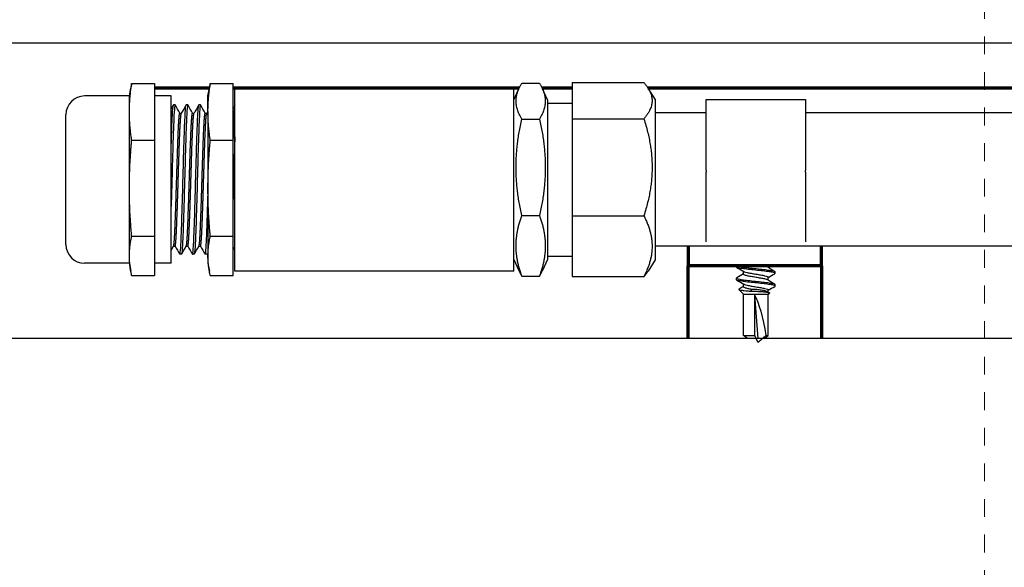
# Model space of a CAD drawing. Units: inches. Extents: x 1815 to 2938, y 239 to 698.
# Drawn here: x 2762 to 2767, y 602 to 605 of the extents above; entities that cross this region are included whole.
import ezdxf

# ---------------------------------------------------------------- set-up
doc = ezdxf.new("R2010")
doc.units = ezdxf.units.IN
doc.header["$LTSCALE"] = 0.25
doc.header["$MEASUREMENT"] = 0
doc.linetypes.add('HIDDEN2', pattern=[0.1875, 0.125, -0.0625])
for name, color, linetype, lineweight in [('Dimensions', 7, 'Continuous', 30), ('Hatch', 8, 'Continuous', 18), ('hidden', 8, 'HIDDEN2', 9), ('Reference (ANSI)', 7, 'Continuous', 70), ('Visible (ANSI)', 7, 'Continuous', 25)]:
    doc.layers.add(name, color=color, linetype=linetype, lineweight=lineweight)
doc.styles.get("Standard").update_dxf_attribs({"font": 'arialbd.ttf'})
doc.dimstyles.new('ShopGates24', dxfattribs={"dimscale": 24, "dimtxt": 0.125, "dimasz": 0.125, "dimexe": 0.0625, "dimexo": 0.0625, "dimgap": 0.0625, "dimtad": 0, "dimtih": 1, "dimtoh": 1, "dimdec": 4, "dimzin": 4, "dimdsep": 46, "dimlunit": 5, "dimtxsty": 'Standard', "dimcen": 0, "dimclrd": 256, "dimclre": 256, "dimclrt": 256, "dimadec": 0, "dimazin": 0, "dimtfac": 1, "dimtdec": 4, "dimtofl": 0, "dimtmove": 0, "dimatfit": 3, "dimfxl": 1, "dimfrac": 2, "dimtolj": 1, "dimtzin": 0, "dimlwd": -1, "dimlwe": -1, "dimarcsym": 0})

msp = doc.modelspace()

# ---------------------------------------------------------------- hatches: boundary and pattern name
at = {"layer": 'Hatch', "linetype": 'Continuous'}
h = msp.add_hatch(dxfattribs=at)
h.set_pattern_fill('AR-CONC', color=256)
h.set_pattern_definition([(50, (1735.4926, -122.4084), (7.172602, -0.627521), [0.75, -8.25]), (355, (1735.493, -122.4084), (-1.387513, 7.52192), [0.6, -6.6]), (100.45144, (1736.0904, -122.461), (5.78509, 6.8944), [0.6374, -7.01142]), (46.1842, (1735.493, -120.408), (10.672413, -1.65519), [1.125, -12.375]), (96.6356, (1736.382, -120.546), (9.34662, 9.74119), [0.9561, -10.51714]), (351.1842, (1735.493, -120.408), (9.34662, 9.74119), [0.9, -9.9]), (21, (1736.4926, -120.9084), (5.96907, -4.02619), [0.75, -8.25]), (326, (1736.493, -120.9084), (2.433153, 7.2515), [0.6, -6.6]), (71.45144, (1736.99, -121.244), (8.402224, 3.22531), [0.6374, -7.01142]), (37.5, (1735.4926, -122.4084), (0.1215986, 3.3289385), [0, -6.52, 0, -6.7, 0, -6.625]), (7.5, (1735.4926, -122.4084), (2.630695, 3.944117), [0, -3.82, 0, -6.37, 0, -2.525]), (327.5, (1733.2626, -122.4084), (5.3382244, -0.2255487), [0, -2.5, 0, -7.8, 0, -10.35]), (317.5, (1732.2626, -122.4084), (5.831862, 1.00105), [0, -3.25, 0, -5.18, 0, -7.35])])
h.paths.add_polyline_path([(2604.87912, 620.77563), (2604.37912, 620.77563), (2597.37912, 620.77563), (2596.87912, 620.77563), (2596.87912, 618.42063), (2604.87912, 618.42063)])
h.paths.add_polyline_path([(2604.87912, 618.42063), (2596.87912, 618.42063), (2596.87912, 616.31225), (2596.87912, 616.22386), (2596.87912, 614.15063, -0.4142136), (2597.87912, 615.15063), (2598.37912, 615.15063), (2603.87912, 615.15063, -0.4142136), (2604.87912, 614.15063), (2604.87912, 616.22386), (2604.87912, 616.31225)])
h.paths.add_polyline_path([(2604.37912, 614.15063, 0.4142136), (2603.87912, 614.65063), (2598.37912, 614.65063), (2597.87912, 614.65063, 0.4142136), (2597.37912, 614.15063), (2597.37912, 608.15063, 0.4142136), (2597.87912, 607.65063), (2598.37912, 607.65063), (2600.37912, 607.65063), (2600.37912, 610.90063), (2600.37912, 611.11714), (2604.12912, 611.11714), (2604.12912, 611.12762), (2604.37912, 611.12762), (2604.37912, 611.15066)])
h.paths.add_polyline_path([(2600.37912, 596.65063), (2598.37912, 596.65063), (2597.87912, 596.65063, 0.4142136), (2597.37912, 596.15063), (2597.37912, 590.15063, 0.4142136), (2597.87912, 589.65063), (2598.37912, 589.65063), (2603.87912, 589.65063, 0.4142136), (2604.37912, 590.15063), (2604.37912, 593.18413), (2600.37912, 593.18413)])
h.paths.add_polyline_path([(2604.87912, 587.98902), (2604.87912, 588.07741), (2604.87912, 590.15063, -0.4142136), (2603.87912, 589.15063), (2598.37912, 589.15063), (2597.87912, 589.15063, -0.4142136), (2596.87912, 590.15063), (2596.87912, 588.07741), (2596.87912, 587.98902), (2596.87912, 585.88063), (2604.87912, 585.88063)])
h.paths.add_polyline_path([(2604.87912, 585.88063), (2596.87912, 585.88063), (2596.87912, 583.52563), (2597.37912, 583.52563), (2604.37912, 583.52563), (2604.87912, 583.52563)])
h.paths.add_polyline_path([(2806.37912, 620.77563), (2798.37912, 620.77563), (2798.37912, 618.42063), (2806.37912, 618.42063)])
h.paths.add_polyline_path([(2806.37912, 618.42063), (2798.37912, 618.42063), (2798.37912, 613.90063, -0.4142136), (2799.62912, 615.15063), (2805.12912, 615.15063, -0.4142136), (2806.37912, 613.90063)])
h.paths.add_polyline_path([(2805.87912, 613.90063, 0.4142136), (2805.12912, 614.65063), (2799.62912, 614.65063, 0.4142136), (2798.87912, 613.90063), (2798.87912, 608.40063, 0.4142136), (2799.62912, 607.65063), (2805.12912, 607.65063, 0.4142136), (2805.87912, 608.40063)])
h.paths.add_polyline_path([(2805.87912, 595.90063, 0.4142136), (2805.12912, 596.65063), (2799.62912, 596.65063, 0.4142136), (2798.87912, 595.90063), (2798.87912, 590.40063, 0.4142136), (2799.62912, 589.65063), (2805.12912, 589.65063, 0.4142136), (2805.87912, 590.40063)])
h.paths.add_polyline_path([(2806.37912, 590.40063, -0.4142136), (2805.12912, 589.15063), (2799.62912, 589.15063, -0.4142136), (2798.37912, 590.40063), (2798.37912, 585.88063), (2806.37912, 585.88063)])
h.paths.add_polyline_path([(2806.37912, 585.88063), (2798.37912, 585.88063), (2798.37912, 583.52563), (2806.37912, 583.52563)])

# ---------------------------------------------------------------- linework, layer by layer
for p, q in [((2814.87925, 604.90063), (2587.87932, 604.90063)), ((2814.87925, 603.24158), (2589.38012, 603.24158))]:
    msp.add_line(p, q)
at = {"layer": 'hidden', "ltscale": 1.081027}
msp.add_line((2767.31662, 645.93893), (2767.31662, 521.15063), dxfattribs=at)
at = {"layer": 'Reference (ANSI)'}
for p, q in [((2762.64777, 604.65064), (2762.95692, 604.65064)), ((2763.08977, 604.65064), (2764.69947, 604.65064)), ((2764.82757, 604.65064), (2764.99777, 604.65064)), ((2765.42223, 604.65064), (2767.76231, 604.65064)), ((2765.64977, 603.75944), (2765.64977, 603.65064)), ((2766.39977, 603.65064), (2766.39977, 603.75944)), ((2765.64977, 603.52564), (2765.64977, 603.65064)), ((2766.39977, 603.65064), (2765.64977, 603.65064)), ((2766.39977, 603.65064), (2766.39977, 603.52564)), ((2765.64977, 603.24158), (2765.64977, 603.52564)), ((2766.39977, 603.52564), (2766.39977, 603.24158))]:
    msp.add_line(p, q, dxfattribs=at)
at = {"layer": 'Visible (ANSI)'}
for p, q in [((2762.51959, 604.6742), (2762.64777, 604.6742)), ((2762.64777, 604.6742), (2762.64777, 604.51477)), ((2762.96159, 604.6742), (2763.08977, 604.6742)), ((2763.08977, 604.35535), (2763.08977, 604.6742)), ((2764.71352, 604.67711), (2764.81352, 604.67711)), ((2764.99777, 604.67996), (2765.40027, 604.67996)), ((2764.99777, 604.67996), (2764.99777, 604.47655)), ((2762.50677, 604.60444), (2762.25505, 604.60444)), ((2762.50677, 604.60444), (2762.51463, 604.649)), ((2762.50677, 604.51477), (2762.50677, 604.60444)), ((2762.74177, 604.60444), (2762.64777, 604.60444)), ((2762.74177, 603.66444), (2762.74177, 604.60444)), ((2762.94877, 604.60444), (2762.95663, 604.649)), ((2762.94877, 604.51477), (2762.94877, 604.60444)), ((2763.09977, 603.61944), (2763.09977, 604.64944)), ((2764.66977, 604.64944), (2763.09977, 604.64944)), ((2764.66977, 603.61944), (2764.66977, 604.64944)), ((2764.66977, 604.58292), (2764.69714, 604.64549)), ((2764.85727, 604.58292), (2764.8299, 604.64549)), ((2765.46277, 604.58581), (2765.42379, 604.64818)), ((2762.76381, 604.55444), (2762.75488, 604.55444)), ((2762.83524, 604.55444), (2762.82631, 604.55444)), ((2762.90667, 604.55444), (2762.89774, 604.55444)), ((2764.85727, 604.58292), (2764.85727, 603.68596)), ((2764.85727, 604.56444), (2764.99777, 604.56444)), ((2765.46277, 604.58581), (2765.46277, 603.68307)), ((2765.74977, 604.18564), (2765.74977, 604.58564)), ((2765.74977, 604.58564), (2766.30977, 604.58564)), ((2766.30977, 604.58564), (2766.30977, 604.18564)), ((2762.14977, 603.76972), (2762.14977, 604.49916)), ((2762.50677, 604.08547), (2762.50677, 604.51477)), ((2762.64777, 604.51477), (2762.64777, 604.35535)), ((2762.7906, 604.50805), (2762.79923, 604.50805)), ((2762.86203, 604.50805), (2762.87066, 604.50805)), ((2762.93346, 604.50805), (2762.94209, 604.50805)), ((2762.94877, 604.51961), (2762.94178, 604.50752)), ((2762.94877, 604.51477), (2762.94877, 604.08547)), ((2765.74977, 604.50944), (2765.46277, 604.50944)), ((2767.72177, 604.50944), (2766.30977, 604.50944)), ((2764.71352, 604.47475), (2764.81352, 604.47475)), ((2764.99777, 604.47655), (2765.40027, 604.47655)), ((2764.99777, 604.47655), (2764.99777, 603.93102)), ((2762.51959, 604.35535), (2762.64777, 604.35535)), ((2762.64777, 604.35535), (2762.64777, 604.08547)), ((2762.96159, 604.35535), (2763.08977, 604.35535)), ((2763.08977, 603.81559), (2763.08977, 604.35535)), ((2765.74977, 604.18564), (2765.74977, 604.17564)), ((2765.74977, 603.78503), (2765.74977, 604.17564)), ((2766.30977, 604.17564), (2766.30977, 604.18564)), ((2766.30977, 604.17564), (2766.30977, 603.78503)), ((2762.50677, 603.70514), (2762.50677, 604.08547)), ((2762.64777, 604.08547), (2762.64777, 603.81559)), ((2762.94877, 604.08547), (2762.94877, 603.70514)), ((2764.71352, 603.93209), (2764.81352, 603.93209)), ((2764.99777, 603.93102), (2765.40027, 603.93102)), ((2764.99777, 603.93102), (2764.99777, 603.58892)), ((2762.51959, 603.81559), (2762.64777, 603.81559)), ((2762.64777, 603.81559), (2762.64777, 603.70514)), ((2762.96159, 603.81559), (2763.08977, 603.81559)), ((2763.08977, 603.59468), (2763.08977, 603.81559)), ((2762.75518, 603.76083), (2762.76381, 603.76083)), ((2762.82661, 603.76083), (2762.83524, 603.76083)), ((2762.89803, 603.76083), (2762.90667, 603.76083)), ((2767.72177, 603.75944), (2765.46277, 603.75944)), ((2762.50677, 603.66444), (2762.25505, 603.66444)), ((2762.50677, 603.66444), (2762.50677, 603.70514)), ((2762.50677, 603.66444), (2762.51463, 603.61988)), ((2762.64777, 603.70514), (2762.64777, 603.59468)), ((2762.74177, 603.66444), (2762.64777, 603.66444)), ((2762.79953, 603.71444), (2762.7906, 603.71444)), ((2762.87096, 603.71444), (2762.86203, 603.71444)), ((2762.94877, 603.71444), (2762.93346, 603.71444)), ((2762.94877, 603.70514), (2762.94877, 603.66444)), ((2762.94877, 603.66444), (2762.95663, 603.61988)), ((2764.66977, 603.68596), (2764.69714, 603.62339)), ((2764.85727, 603.68596), (2764.8299, 603.62339)), ((2764.85727, 603.70444), (2764.99777, 603.70444)), ((2765.46277, 603.68307), (2765.42379, 603.6207)), ((2764.66977, 603.61944), (2763.09977, 603.61944)), ((2765.92177, 603.64308), (2765.92177, 603.65064)), ((2765.96005, 603.60265), (2765.96005, 603.61958)), ((2766.09949, 603.64), (2766.09949, 603.65064)), ((2766.13777, 603.60736), (2766.13777, 603.61626)), ((2762.51959, 603.59468), (2762.64777, 603.59468)), ((2762.96159, 603.59468), (2763.08977, 603.59468)), ((2764.71352, 603.59177), (2764.81352, 603.59177)), ((2764.99777, 603.58892), (2765.40027, 603.58892)), ((2765.92177, 603.57165), (2765.92177, 603.58055)), ((2766.09949, 603.56857), (2766.09949, 603.58526)), ((2765.96005, 603.49059), (2765.93429, 603.51635)), ((2765.96005, 603.53122), (2765.96005, 603.54815)), ((2766.0023, 603.50742), (2766.00764, 603.51714)), ((2766.09686, 603.50345), (2766.10519, 603.49864)), ((2766.09949, 603.50193), (2766.09949, 603.51383)), ((2766.09949, 603.49059), (2766.10589, 603.49699)), ((2766.13777, 603.53593), (2766.13777, 603.54483)), ((2765.96005, 603.49059), (2766.09949, 603.49059)), ((2765.96005, 603.25816), (2765.96005, 603.49059)), ((2766.02238, 603.484), (2766.02238, 603.25816)), ((2766.02238, 603.484), (2766.04146, 603.24158)), ((2766.09949, 603.25816), (2766.09949, 603.49059)), ((2765.96005, 603.25816), (2766.02238, 603.25816)), ((2765.98373, 603.24158), (2765.96005, 603.25816)), ((2766.07581, 603.24158), (2766.09949, 603.25816)), ((2766.08588, 603.25816), (2766.09949, 603.25816))]:
    msp.add_line(p, q, dxfattribs=at)
for centre, start, end in [((2762.25505, 604.49916), 90, 180), ((2762.25505, 603.76972), 180, 270)]:
    msp.add_arc(centre, 0.10528, start, end, dxfattribs=at)
at = {"layer": 'Visible (ANSI)', "extrusion": (0, 0, -1)}
msp.add_ellipse((2766.02977, 603.22033), major_axis=(-0.03516, 0.28576), ratio=0.2106833, start_param=0.4224613, end_param=1.4639959, dxfattribs=at)
at = {"layer": 'Visible (ANSI)'}
for points, weights in [([(2762.50677, 604.51477), (2762.50677, 604.58876), (2762.51959, 604.6742)], [2.08822292379, 2.08822292379, 1.9382952634]), ([(2762.51959, 604.6742), (2762.51679, 604.66126), (2762.51463, 604.649)], [1.9382952634, 1.96919134291, 1.99372056705]), ([(2762.94877, 604.51477), (2762.94877, 604.58876), (2762.96159, 604.6742)], [2.08822292379, 2.08822292379, 1.9382952634]), ([(2762.96159, 604.6742), (2762.95879, 604.66126), (2762.95663, 604.649)], [1.9382952634, 1.96919134291, 1.99372056705]), ([(2764.71352, 604.47475), (2764.65353, 604.57593), (2764.71352, 604.67711)], [1, 1.15470053838, 1]), ([(2764.81352, 604.67711), (2764.87351, 604.57593), (2764.81352, 604.47475)], [1, 1.15470053838, 1]), ([(2765.40027, 604.67996), (2765.48642, 604.57826), (2765.40027, 604.47655)], [1, 1.15470053838, 1]), ([(2762.51959, 604.35535), (2762.50677, 604.44078), (2762.50677, 604.51477)], [1.9382952634, 2.08822292379, 2.08822292379]), ([(2762.96159, 604.35535), (2762.94877, 604.44078), (2762.94877, 604.51477)], [1.9382952634, 2.08822292379, 2.08822292379]), ([(2764.71352, 603.93209), (2764.65353, 604.20342), (2764.71352, 604.47475)], [1, 1.15470053838, 1]), ([(2764.81352, 604.47475), (2764.87351, 604.20342), (2764.81352, 603.93209)], [1, 1.15470053838, 1]), ([(2765.40027, 604.47655), (2765.48642, 604.20378), (2765.40027, 603.93102)], [1, 1.15470053838, 1]), ([(2762.50677, 604.08547), (2762.50677, 604.21072), (2762.51959, 604.35535)], [2.08822292379, 2.08822292379, 1.9382952634]), ([(2762.94877, 604.08547), (2762.94877, 604.21072), (2762.96159, 604.35535)], [2.08822292379, 2.08822292379, 1.9382952634]), ([(2762.51959, 603.81559), (2762.50677, 603.96022), (2762.50677, 604.08547)], [1.9382952634, 2.08822292379, 2.08822292379]), ([(2762.96159, 603.81559), (2762.94877, 603.96022), (2762.94877, 604.08547)], [1.9382952634, 2.08822292379, 2.08822292379]), ([(2764.71352, 603.59177), (2764.65353, 603.76193), (2764.71352, 603.93209)], [1, 1.15470053838, 1]), ([(2764.81352, 603.93209), (2764.87351, 603.76193), (2764.81352, 603.59177)], [1, 1.15470053838, 1]), ([(2765.40027, 603.93102), (2765.48642, 603.75997), (2765.40027, 603.58892)], [1, 1.15470053838, 1]), ([(2762.50677, 603.70514), (2762.50677, 603.7564), (2762.51959, 603.81559)], [2.08822292379, 2.08822292379, 1.9382952634]), ([(2762.94877, 603.70514), (2762.94877, 603.7564), (2762.96159, 603.81559)], [2.08822292379, 2.08822292379, 1.9382952634]), ([(2762.51959, 603.59468), (2762.50677, 603.65388), (2762.50677, 603.70514)], [1.9382952634, 2.08822292379, 2.08822292379]), ([(2762.96159, 603.59468), (2762.94877, 603.65388), (2762.94877, 603.70514)], [1.9382952634, 2.08822292379, 2.08822292379]), ([(2764.69714, 603.62339), (2764.70382, 603.60814), (2764.71352, 603.59177)], [1.03796069175, 1.02215249371, 1]), ([(2764.81352, 603.59177), (2764.82323, 603.60814), (2764.8299, 603.62339)], [1, 1.02215249371, 1.03796069175]), ([(2765.40027, 603.58892), (2765.41421, 603.60537), (2765.42379, 603.6207)], [1, 1.02215249371, 1.03796069175])]:
    msp.add_rational_spline(points, weights, degree=2, dxfattribs=at)
for points, knots in [([(2762.76432, 604.55399), (2762.76356, 604.55531), (2762.76279, 604.55372), (2762.76051, 604.54067), (2762.75904, 604.52181), (2762.75614, 604.46486), (2762.7546, 604.4269), (2762.7516, 604.33824), (2762.75021, 604.28872), (2762.74756, 604.1942), (2762.74636, 604.15087), (2762.74403, 604.06509), (2762.74293, 604.02314), (2762.74177, 603.98329)], [15.8686125, 15.8686125, 15.8686125, 15.8686125, 16.0870418, 16.0870418, 16.500975, 16.500975, 16.9247381, 16.9247381, 17.3376155, 17.3376155, 17.6672987, 17.6672987, 17.9928202, 17.9928202, 17.9928202, 17.9928202]), ([(2762.74177, 604.3054), (2762.74275, 604.33969), (2762.74377, 604.37178), (2762.74584, 604.43001), (2762.74689, 604.45585), (2762.74935, 604.50882), (2762.75077, 604.53118), (2762.75314, 604.55078), (2762.75401, 604.55444), (2762.75487, 604.55444)], [0.000001, 0.000001, 0.000001, 0.000001, 0.286161, 0.286161, 0.5740929, 0.5740929, 0.9865179, 0.9865179, 1.2317998, 1.2317998, 1.2317998, 1.2317998]), ([(2762.79005, 603.7149), (2762.79076, 603.71368), (2762.79146, 603.71487), (2762.79359, 603.72606), (2762.7951, 603.74409), (2762.79808, 603.79891), (2762.79947, 603.83507), (2762.80246, 603.92194), (2762.804, 603.9721), (2762.80691, 604.07796), (2762.80835, 604.13253), (2762.81135, 604.24065), (2762.81278, 604.29315), (2762.81573, 604.38869), (2762.81725, 604.43077), (2762.82021, 604.49813), (2762.8216, 604.52303), (2762.82417, 604.54893), (2762.82525, 604.55444), (2762.82631, 604.55444)], [4.5442943, 4.5442943, 4.5442943, 4.5442943, 4.7433986, 4.7433986, 5.159537, 5.159537, 5.5731255, 5.5731255, 5.9955291, 5.9955291, 6.4085556, 6.4085556, 6.8259738, 6.8259738, 7.2446549, 7.2446549, 7.6570589, 7.6570589, 7.9575947, 7.9575947, 7.9575947, 7.9575947]), ([(2762.83574, 604.55399), (2762.83479, 604.55564), (2762.83382, 604.55272), (2762.83135, 604.53397), (2762.82992, 604.51256), (2762.82699, 604.45118), (2762.82546, 604.41142), (2762.82248, 604.3198), (2762.82108, 604.26904), (2762.8181, 604.16226), (2762.81659, 604.10724), (2762.8137, 603.99927), (2762.81218, 603.94743), (2762.80917, 603.85625), (2762.80778, 603.81748), (2762.80483, 603.75617), (2762.8033, 603.7345), (2762.80104, 603.71739), (2762.80028, 603.71444), (2762.79951, 603.71444)], [9.1424286, 9.1424286, 9.1424286, 9.1424286, 9.4163813, 9.4163813, 9.8290849, 9.8290849, 10.2507311, 10.2507311, 10.664956, 10.664956, 11.0803744, 11.0803744, 11.5036128, 11.5036128, 11.9159862, 11.9159862, 12.3349356, 12.3349356, 12.5549907, 12.5549907, 12.5549907, 12.5549907]), ([(2762.86149, 603.7149), (2762.86198, 603.71405), (2762.86247, 603.71437), (2762.86441, 603.72043), (2762.86592, 603.73589), (2762.86893, 603.78621), (2762.87032, 603.8201), (2762.87327, 603.90296), (2762.8748, 603.95136), (2762.87776, 604.05557), (2762.87918, 604.11035), (2762.88217, 604.21897), (2762.88363, 604.27179), (2762.88653, 604.37017), (2762.88807, 604.41457), (2762.89107, 604.48666), (2762.89246, 604.51404), (2762.89521, 604.54676), (2762.89649, 604.55444), (2762.89774, 604.55444)], [11.2703583, 11.2703583, 11.2703583, 11.2703583, 11.4088059, 11.4088059, 11.8314492, 11.8314492, 12.2437823, 12.2437823, 12.6630331, 12.6630331, 13.079713, 13.079713, 13.4930909, 13.4930909, 13.9160808, 13.9160808, 14.329334, 14.329334, 14.6837088, 14.6837088, 14.6837088, 14.6837088]), ([(2762.90718, 604.55399), (2762.90605, 604.55594), (2762.9049, 604.55151), (2762.90223, 604.52697), (2762.90082, 604.50301), (2762.89786, 604.43714), (2762.89633, 604.39571), (2762.89338, 604.30175), (2762.89198, 604.25031), (2762.88897, 604.14212), (2762.88748, 604.08634), (2762.88458, 603.9797), (2762.88306, 603.9298), (2762.88009, 603.84207), (2762.8787, 603.80498), (2762.87571, 603.74756), (2762.87417, 603.72818), (2762.87211, 603.71614), (2762.87153, 603.71444), (2762.87094, 603.71444)], [2.4164011, 2.4164011, 2.4164011, 2.4164011, 2.7396172, 2.7396172, 3.1555781, 3.1555781, 3.5753939, 3.5753939, 3.9876964, 3.9876964, 4.4092511, 4.4092511, 4.8254721, 4.8254721, 5.2390225, 5.2390225, 5.6615127, 5.6615127, 5.8287216, 5.8287216, 5.8287216, 5.8287216]), ([(2763.09132, 604.35589), (2763.09208, 604.37993), (2763.09283, 604.4024), (2763.09389, 604.43091), (2763.09418, 604.43858), (2763.09482, 604.45442), (2763.09517, 604.46247), (2763.09604, 604.48184), (2763.09656, 604.49249), (2763.09729, 604.50558), (2763.09749, 604.50904), (2763.09798, 604.51704), (2763.09828, 604.52139), (2763.09892, 604.52998), (2763.09927, 604.53407), (2763.09967, 604.53813), (2763.09972, 604.53866), (2763.09977, 604.53917)], [0.000001, 0.000001, 0.000001, 0.000001, 0.21583244, 0.21583244, 0.29954224, 0.29954224, 0.39614524, 0.39614524, 0.54577657, 0.54577657, 0.60323697, 0.60323697, 0.68641885, 0.68641885, 0.78389493, 0.78389493, 0.79879065, 0.79879065, 0.79879065, 0.79879065]), ([(2763.09977, 604.37427), (2763.09948, 604.36556), (2763.09919, 604.35662), (2763.0988, 604.34446), (2763.09871, 604.34142), (2763.09856, 604.33676), (2763.09851, 604.33516), (2763.09843, 604.33228), (2763.09839, 604.33101), (2763.09829, 604.32781), (2763.09823, 604.32587), (2763.09809, 604.32127), (2763.09801, 604.31861), (2763.09783, 604.31272), (2763.09774, 604.30949), (2763.0976, 604.30495), (2763.09756, 604.30366), (2763.09749, 604.30123), (2763.09746, 604.30009), (2763.09738, 604.29736), (2763.09733, 604.29578), (2763.09712, 604.2886), (2763.09695, 604.28296), (2763.09624, 604.25829), (2763.09568, 604.23883), (2763.09492, 604.21169), (2763.09471, 604.20429), (2763.09445, 604.19452), (2763.09438, 604.19218), (2763.09428, 604.18839), (2763.09424, 604.18695), (2763.09415, 604.1838), (2763.09411, 604.18209), (2763.09395, 604.17642), (2763.09384, 604.17245), (2763.09363, 604.16463), (2763.09353, 604.16079), (2763.09339, 604.15553), (2763.09335, 604.15412), (2763.09328, 604.15147), (2763.09324, 604.15023), (2763.09316, 604.14727), (2763.09311, 604.14556), (2763.09291, 604.13788), (2763.09274, 604.13192), (2763.09238, 604.11881), (2763.09219, 604.11165), (2763.09178, 604.09671), (2763.09156, 604.08893), (2763.0912, 604.07603), (2763.09106, 604.07089), (2763.09071, 604.05822), (2763.0905, 604.05069), (2763.09023, 604.04095), (2763.09017, 604.0387), (2763.09006, 604.03489), (2763.09002, 604.03334), (2763.08994, 604.03065), (2763.08991, 604.0295), (2763.08984, 604.02707), (2763.08981, 604.02577), (2763.08977, 604.02448)], [13.56740656, 13.56740656, 13.56740656, 13.56740656, 13.64834484, 13.64834484, 13.67500569, 13.67500569, 13.68897093, 13.68897093, 13.69990762, 13.69990762, 13.71654268, 13.71654268, 13.73916204, 13.73916204, 13.76631141, 13.76631141, 13.77705624, 13.77705624, 13.78652099, 13.78652099, 13.79963745, 13.79963745, 13.84568307, 13.84568307, 13.99953729, 13.99953729, 14.05674984, 14.05674984, 14.0747796, 14.0747796, 14.08586389, 14.08586389, 14.09892692, 14.09892692, 14.12933616, 14.12933616, 14.15866787, 14.15866787, 14.16941315, 14.16941315, 14.17886744, 14.17886744, 14.19194888, 14.19194888, 14.23732878, 14.23732878, 14.29184602, 14.29184602, 14.35140135, 14.35140135, 14.39088923, 14.39088923, 14.4492399, 14.4492399, 14.46686941, 14.46686941, 14.47901644, 14.47901644, 14.48801772, 14.48801772, 14.49820251, 14.49820251, 14.49820251, 14.49820251]), ([(2763.08977, 604.30537), (2763.0898, 604.30619), (2763.08982, 604.307), (2763.08987, 604.30861), (2763.08989, 604.3094), (2763.08995, 604.31129), (2763.08998, 604.31239), (2763.09006, 604.31522), (2763.09012, 604.31694), (2763.09029, 604.32283), (2763.09042, 604.32698), (2763.09062, 604.33348), (2763.09069, 604.33585), (2763.09081, 604.33963), (2763.09085, 604.34104), (2763.09094, 604.34373), (2763.09098, 604.34501), (2763.09106, 604.34775), (2763.09111, 604.3492), (2763.09121, 604.3524), (2763.09127, 604.35415), (2763.09132, 604.35589)], [0.000001, 0.000001, 0.000001, 0.000001, 0.0068113, 0.0068113, 0.01342021, 0.01342021, 0.02271471, 0.02271471, 0.0372516, 0.0372516, 0.07273982, 0.07273982, 0.09335397, 0.09335397, 0.10566821, 0.10566821, 0.11696804, 0.11696804, 0.12985769, 0.12985769, 0.14547807, 0.14547807, 0.14547807, 0.14547807]), ([(2762.93292, 603.7149), (2762.93323, 603.71437), (2762.93354, 603.7143), (2762.93531, 603.71658), (2762.93676, 603.72924), (2762.93977, 603.77431), (2762.94119, 603.80599), (2762.94365, 603.87263), (2762.94469, 603.90339), (2762.94676, 603.96987), (2762.94778, 604.00526), (2762.94877, 604.04193)], [17.9964872, 17.9964872, 17.9964872, 17.9964872, 18.0835689, 18.0835689, 18.5025618, 18.5025618, 18.9151782, 18.9151782, 19.2030155, 19.2030155, 19.4895791, 19.4895791, 19.4895791, 19.4895791]), ([(2766.13627, 603.60556), (2766.1374, 603.60622), (2766.1379, 603.6069), (2766.13743, 603.6091), (2766.13436, 603.61066), (2766.12295, 603.61378), (2766.11462, 603.61532), (2766.09425, 603.61806), (2766.08258, 603.61943), (2766.05657, 603.62247), (2766.0424, 603.62406), (2766.01392, 603.62713), (2765.99989, 603.62849), (2765.97409, 603.63129), (2765.96252, 603.63279), (2765.94266, 603.63591), (2765.9347, 603.6375), (2765.92435, 603.64041), (2765.92177, 603.64166), (2765.92177, 603.64308)], [1.85856764, 1.85856764, 1.85856764, 1.85856764, 1.91055242, 1.91055242, 2.01766343, 2.01766343, 2.12683975, 2.12683975, 2.23109759, 2.23109759, 2.33917525, 2.33917525, 2.44699186, 2.44699186, 2.55247703, 2.55247703, 2.66206084, 2.66206084, 2.76551542, 2.76551542, 2.76551542, 2.76551542]), ([(2765.92257, 603.65065), (2765.92297, 603.65031), (2765.92354, 603.64998), (2765.92732, 603.64827), (2765.93315, 603.64675), (2765.94952, 603.64363), (2765.95983, 603.64207), (2765.98336, 603.63911), (2765.99627, 603.63784), (2766.02405, 603.63496), (2766.03869, 603.63337), (2766.06646, 603.63024), (2766.07939, 603.62872), (2766.10249, 603.62587), (2766.11242, 603.62457), (2766.12797, 603.62154), (2766.13335, 603.61995), (2766.13717, 603.61766), (2766.13777, 603.61695), (2766.13777, 603.61626)], [7.49049663, 7.49049663, 7.49049663, 7.49049663, 7.5163096, 7.5163096, 7.62636099, 7.62636099, 7.73459114, 7.73459114, 7.84013845, 7.84013845, 7.95126877, 7.95126877, 8.05825183, 8.05825183, 8.16607244, 8.16607244, 8.27576886, 8.27576886, 8.32650016, 8.32650016, 8.32650016, 8.32650016]), ([(2765.96236, 603.61819), (2765.96309, 603.61776), (2765.964, 603.61731), (2765.96857, 603.61534), (2765.97378, 603.61374), (2765.98677, 603.6106), (2765.99434, 603.60909), (2766.0112, 603.60628), (2766.02035, 603.60489), (2766.03889, 603.60179), (2766.04807, 603.6002), (2766.06533, 603.59706), (2766.07274, 603.59571), (2766.08539, 603.593), (2766.09065, 603.59145), (2766.0977, 603.5883), (2766.09949, 603.58674), (2766.09949, 603.58526)], [-2.05234457, -2.05234457, -2.05234457, -2.05234457, -2.03053033, -2.03053033, -1.95936725, -1.95936725, -1.89080259, -1.89080259, -1.82073402, -1.82073402, -1.75071126, -1.75071126, -1.67938622, -1.67938622, -1.60012655, -1.60012655, -1.52262246, -1.52262246, -1.52262246, -1.52262246]), ([(2766.09663, 603.64172), (2766.09401, 603.6433), (2766.08963, 603.64488), (2766.07808, 603.64779), (2766.07112, 603.64906), (2766.06305, 603.65056), (2766.06284, 603.6506), (2766.06264, 603.65064)], [-6.13455554, -6.13455554, -6.13455554, -6.13455554, -5.9716381, -5.9716381, -5.81416232, -5.81416232, -5.81010045, -5.81010045, -5.81010045, -5.81010045]), ([(2765.92365, 603.58271), (2765.92117, 603.58126), (2765.92114, 603.57985), (2765.92618, 603.57718), (2765.93158, 603.5757), (2765.94723, 603.57258), (2765.95726, 603.57101), (2765.98032, 603.56802), (2765.99304, 603.56674), (2766.0205, 603.5639), (2766.03502, 603.56234), (2766.06292, 603.55921), (2766.07608, 603.55768), (2766.09964, 603.5548), (2766.10983, 603.55353), (2766.12621, 603.55054), (2766.13209, 603.54895), (2766.13691, 603.54651), (2766.13777, 603.54566), (2766.13777, 603.54483)], [9.14124839, 9.14124839, 9.14124839, 9.14124839, 9.24309724, 9.24309724, 9.35247951, 9.35247951, 9.46016679, 9.46016679, 9.56466902, 9.56466902, 9.67408249, 9.67408249, 9.78062105, 9.78062105, 9.8868023, 9.8868023, 9.99609564, 9.99609564, 10.05615383, 10.05615383, 10.05615383, 10.05615383]), ([(2766.13627, 603.53413), (2766.1376, 603.53492), (2766.13805, 603.53571), (2766.13682, 603.53807), (2766.13327, 603.53964), (2766.12096, 603.54275), (2766.11223, 603.54427), (2766.0912, 603.54696), (2766.07925, 603.5484), (2766.0528, 603.55147), (2766.0385, 603.55306), (2766.01014, 603.55609), (2765.99636, 603.5574), (2765.97101, 603.56024), (2765.95968, 603.56176), (2765.94045, 603.56489), (2765.93289, 603.56648), (2765.92388, 603.56922), (2765.92177, 603.57037), (2765.92177, 603.57165)], [0.12939399, 0.12939399, 0.12939399, 0.12939399, 0.1908603, 0.1908603, 0.29905047, 0.29905047, 0.40891218, 0.40891218, 0.51405572, 0.51405572, 0.62308457, 0.62308457, 0.73041817, 0.73041817, 0.83675791, 0.83675791, 0.94722083, 0.94722083, 1.04143669, 1.04143669, 1.04143669, 1.04143669]), ([(2766.09663, 603.57029), (2766.09407, 603.57183), (2766.08985, 603.57337), (2766.07858, 603.57626), (2766.07168, 603.57753), (2766.05583, 603.58048), (2766.04703, 603.58205), (2766.02867, 603.58519), (2766.01927, 603.58674), (2766.00229, 603.58941), (2765.99415, 603.59079), (2765.97937, 603.59395), (2765.97329, 603.59555), (2765.96432, 603.59864), (2765.9615, 603.6), (2765.96019, 603.60182), (2765.96005, 603.60223), (2765.96005, 603.60265)], [-9.131867, -9.131867, -9.131867, -9.131867, -8.9220077, -8.9220077, -8.7136464, -8.7136464, -8.5010189, -8.5010189, -8.2844979, -8.2844979, -8.091766, -8.091766, -7.9042885, -7.9042885, -7.7177766, -7.7177766, -7.6655094, -7.6655094, -7.6655094, -7.6655094]), ([(2765.93485, 603.51788), (2765.93397, 603.51736), (2765.93379, 603.51684), (2765.93506, 603.51559), (2765.9375, 603.51475), (2765.94934, 603.51276), (2765.95623, 603.51185), (2765.96983, 603.51033), (2765.9756, 603.50974), (2765.98826, 603.50856), (2765.99515, 603.50798), (2766.0023, 603.50742)], [0.35018672, 0.35018672, 0.35018672, 0.35018672, 0.38821665, 0.38821665, 0.44383607, 0.44383607, 0.48591787, 0.48591787, 0.51235272, 0.51235272, 0.54011163, 0.54011163, 0.54011163, 0.54011163]), ([(2766.00764, 603.51714), (2765.99967, 603.51838), (2765.99226, 603.51974), (2765.97905, 603.52261), (2765.97342, 603.5241), (2765.96458, 603.52709), (2765.96166, 603.52847), (2765.96022, 603.53032), (2765.96005, 603.53077), (2765.96005, 603.53122)], [-11.89736951, -11.89736951, -11.89736951, -11.89736951, -11.67732898, -11.67732898, -11.45031649, -11.45031649, -11.20725932, -11.20725932, -11.13358337, -11.13358337, -11.13358337, -11.13358337]), ([(2765.96236, 603.54676), (2765.96316, 603.54629), (2765.96415, 603.54581), (2765.96893, 603.54379), (2765.97422, 603.54219), (2765.98733, 603.53906), (2765.99494, 603.53755), (2766.01149, 603.53481), (2766.02067, 603.53341), (2766.03964, 603.53023), (2766.04879, 603.52864), (2766.06552, 603.5256), (2766.07296, 603.52425), (2766.08584, 603.52145), (2766.09102, 603.51989), (2766.09779, 603.51679), (2766.09949, 603.51527), (2766.09949, 603.51383)], [-0.85034019, -0.85034019, -0.85034019, -0.85034019, -0.82384439, -0.82384439, -0.74424106, -0.74424106, -0.66756112, -0.66756112, -0.59253348, -0.59253348, -0.52106666, -0.52106666, -0.45199165, -0.45199165, -0.37954146, -0.37954146, -0.3106134, -0.3106134, -0.3106134, -0.3106134]), ([(2766.0023, 603.50742), (2766.01253, 603.50742), (2766.02412, 603.50719), (2766.04673, 603.50625), (2766.05775, 603.50556), (2766.07588, 603.50402), (2766.08422, 603.5031), (2766.09712, 603.50115), (2766.10168, 603.50012), (2766.10403, 603.49918), (2766.10587, 603.49845), (2766.10658, 603.49769), (2766.10589, 603.49699)], [0.88978046, 0.88978046, 0.88978046, 0.88978046, 0.97200076, 0.97200076, 1.05422107, 1.05422107, 1.13280968, 1.13280968, 1.21139828, 1.21139828, 1.21139828, 1.2727175, 1.2727175, 1.2727175, 1.2727175]), ([(2766.09686, 603.50345), (2766.09656, 603.50362), (2766.09623, 603.50379), (2766.09589, 603.50397), (2766.0931, 603.50537), (2766.08845, 603.50694), (2766.07618, 603.51001), (2766.06856, 603.51152), (2766.05289, 603.514), (2766.04381, 603.51515), (2766.02534, 603.51673), (2766.01594, 603.51714), (2766.00764, 603.51714)], [-0.00845218, -0.00845218, -0.00845218, -0.00845218, 0, 0, 0, 0.06782762, 0.06782762, 0.13565524, 0.13565524, 0.20237494, 0.20237494, 0.26909464, 0.26909464, 0.26909464, 0.26909464])]:
    msp.add_open_spline(points, degree=3, knots=knots, dxfattribs=at)
for points in [[(2762.75435, 604.55398), (2762.75016, 604.54672), (2762.74596, 604.53947), (2762.74177, 604.53221)], [(2762.79089, 604.50805), (2762.78204, 604.52336), (2762.77318, 604.53868), (2762.76433, 604.55399)], [(2762.82578, 604.55398), (2762.81683, 604.53849), (2762.80788, 604.52301), (2762.79893, 604.50752)], [(2762.86232, 604.50805), (2762.85347, 604.52336), (2762.84461, 604.53868), (2762.83576, 604.55399)], [(2762.89721, 604.55398), (2762.88826, 604.53849), (2762.87931, 604.52301), (2762.87036, 604.50752)], [(2762.93375, 604.50805), (2762.92489, 604.52336), (2762.91604, 604.53868), (2762.90719, 604.55399)], [(2763.09977, 604.54916), (2763.09644, 604.54339), (2763.0931, 604.53763), (2763.08977, 604.53186)], [(2762.74177, 603.73764), (2762.74634, 603.74554), (2762.7509, 603.75344), (2762.75547, 603.76133)], [(2762.76351, 603.76083), (2762.77237, 603.74552), (2762.78122, 603.73021), (2762.79006, 603.7149)], [(2762.80005, 603.71489), (2762.80899, 603.73037), (2762.81794, 603.74585), (2762.82689, 603.76133)], [(2762.83494, 603.76083), (2762.84379, 603.74552), (2762.85264, 603.73021), (2762.86149, 603.7149)], [(2762.87147, 603.71489), (2762.88042, 603.73037), (2762.88937, 603.74585), (2762.89832, 603.76133)], [(2762.90637, 603.76083), (2762.91522, 603.74552), (2762.92407, 603.73021), (2762.93292, 603.7149)], [(2763.08977, 603.73921), (2763.0931, 603.74498), (2763.09644, 603.75074), (2763.09977, 603.75651)], [(2765.92327, 603.64126), (2765.93633, 603.63361), (2765.94938, 603.62596), (2765.96236, 603.6182)], [(2766.13589, 603.61843), (2766.12277, 603.62614), (2766.10967, 603.63387), (2766.09663, 603.64172)], [(2765.92327, 603.56983), (2765.93633, 603.56218), (2765.94938, 603.55453), (2765.96236, 603.54677)], [(2765.96005, 603.60428), (2765.94796, 603.59703), (2765.93581, 603.58986), (2765.92365, 603.58271)], [(2766.13589, 603.547), (2766.12277, 603.55471), (2766.10967, 603.56244), (2766.09663, 603.57029)], [(2766.09949, 603.58386), (2766.11172, 603.59115), (2766.12399, 603.59835), (2766.13627, 603.60554)], [(2765.96005, 603.53285), (2765.95167, 603.52783), (2765.94327, 603.52284), (2765.93485, 603.51788)], [(2766.09949, 603.51243), (2766.11172, 603.51972), (2766.12399, 603.52692), (2766.13627, 603.53411)]]:
    msp.add_open_spline(points, degree=3, dxfattribs=at)
for points, weights, knots in [([(2762.75547, 603.76133), (2762.75576, 603.76185), (2762.75606, 603.76289), (2762.75963, 603.77562), (2762.7632, 603.85688), (2762.76677, 603.93814), (2762.77034, 604.05689), (2762.77391, 604.17564), (2762.77749, 604.28652), (2762.78106, 604.3974), (2762.78463, 604.45806), (2762.78757, 604.50805), (2762.7906, 604.50805)], [0.992308561579, 0.995792592674, 1, 0.951056516295, 1, 0.951056516295, 1, 0.951056516295, 1, 0.951056516295, 1, 0.959315574981, 0.986269262897], [0.338280708, 0.338280708, 0.338280708, 0.34, 0.34, 0.36, 0.36, 0.38, 0.38, 0.4, 0.4, 0.42, 0.42, 0.436625063, 0.436625063, 0.436625063]), ([(2762.76381, 603.76083), (2762.76441, 603.76083), (2762.76499, 603.76289), (2762.76856, 603.77562), (2762.77213, 603.85688), (2762.7757, 603.93814), (2762.77927, 604.05689), (2762.78284, 604.17564), (2762.78641, 604.28652), (2762.78999, 604.3974), (2762.79356, 604.45806), (2762.79619, 604.50279), (2762.79893, 604.50752)], [0.986269262897, 0.991740941314, 1, 0.951056516295, 1, 0.951056516295, 1, 0.951056516295, 1, 0.951056516295, 1, 0.963435187906, 0.981504226216], [0.336625063, 0.336625063, 0.336625063, 0.34, 0.34, 0.36, 0.36, 0.38, 0.38, 0.4, 0.4, 0.42, 0.42, 0.434941647, 0.434941647, 0.434941647]), ([(2762.82689, 603.76133), (2762.82719, 603.76185), (2762.82749, 603.76289), (2762.83106, 603.77562), (2762.83463, 603.85688), (2762.8382, 603.93814), (2762.84177, 604.05689), (2762.84534, 604.17564), (2762.84891, 604.28652), (2762.85249, 604.3974), (2762.85606, 604.45806), (2762.859, 604.50805), (2762.86203, 604.50805)], [0.992308561579, 0.995792592674, 1, 0.951056516295, 1, 0.951056516295, 1, 0.951056516295, 1, 0.951056516295, 1, 0.959315574981, 0.986269262897], [0.538280708, 0.538280708, 0.538280708, 0.54, 0.54, 0.56, 0.56, 0.58, 0.58, 0.6, 0.6, 0.62, 0.62, 0.636625063, 0.636625063, 0.636625063]), ([(2762.83524, 603.76083), (2762.83584, 603.76083), (2762.83641, 603.76289), (2762.83999, 603.77562), (2762.84356, 603.85688), (2762.84713, 603.93814), (2762.8507, 604.05689), (2762.85427, 604.17564), (2762.85784, 604.28652), (2762.86141, 604.3974), (2762.86499, 604.45806), (2762.86762, 604.50279), (2762.87036, 604.50752)], [0.986269262897, 0.991740941314, 1, 0.951056516295, 1, 0.951056516295, 1, 0.951056516295, 1, 0.951056516295, 1, 0.963435187906, 0.981504226216], [0.536625063, 0.536625063, 0.536625063, 0.54, 0.54, 0.56, 0.56, 0.58, 0.58, 0.6, 0.6, 0.62, 0.62, 0.634941647, 0.634941647, 0.634941647]), ([(2762.89832, 603.76133), (2762.89862, 603.76185), (2762.89891, 603.76289), (2762.90249, 603.77562), (2762.90606, 603.85688), (2762.90963, 603.93814), (2762.9132, 604.05689), (2762.91677, 604.17564), (2762.92034, 604.28652), (2762.92391, 604.3974), (2762.92749, 604.45806), (2762.93043, 604.50805), (2762.93346, 604.50805)], [0.992308561579, 0.995792592674, 1, 0.951056516295, 1, 0.951056516295, 1, 0.951056516295, 1, 0.951056516295, 1, 0.959315574981, 0.986269262897], [0.738280708, 0.738280708, 0.738280708, 0.74, 0.74, 0.76, 0.76, 0.78, 0.78, 0.8, 0.8, 0.82, 0.82, 0.836625063, 0.836625063, 0.836625063]), ([(2762.90667, 603.76083), (2762.90726, 603.76083), (2762.90784, 603.76289), (2762.91141, 603.77562), (2762.91499, 603.85688), (2762.91856, 603.93814), (2762.92213, 604.05689), (2762.9257, 604.17564), (2762.92927, 604.28652), (2762.93284, 604.3974), (2762.93641, 604.45806), (2762.93905, 604.50279), (2762.94178, 604.50752)], [0.986269262897, 0.991740941314, 1, 0.951056516295, 1, 0.951056516295, 1, 0.951056516295, 1, 0.951056516295, 1, 0.963435187906, 0.981504226216], [0.736625063, 0.736625063, 0.736625063, 0.74, 0.74, 0.76, 0.76, 0.78, 0.78, 0.8, 0.8, 0.82, 0.82, 0.834941647, 0.834941647, 0.834941647]), ([(2766.02238, 603.25816), (2766.02614, 603.25007), (2766.03722, 603.22674), (2766.04191, 603.22048), (2766.04316, 603.22)], [5.47070245039, 6.33470583396, 11.6292558161, 14.9944466495, 15.3314073907], [-2.5176536, -2.5176536, -2.5176536, -2.4187187, -1.8539195, -1.4993391, -1.4993391, -1.4993391]), ([(2766.08588, 603.25816), (2766.0768, 603.25002), (2766.05151, 603.22739), (2766.04394, 603.2207), (2766.04316, 603.22)], [6.19177072053, 7.36481629334, 15.5706415828, 23.217221544, 24.4642676984], [0.04537814, 0.04537814, 0.04537814, 0.06623015, 0.19354376, 0.2190004, 0.2190004, 0.2190004])]:
    msp.add_rational_spline(points, weights, degree=2, knots=knots, dxfattribs=at)

# ---------------------------------------------------------------- leaders
at = {"layer": 'Dimensions', "annotation_type": 0, "has_hookline": 1, "hookline_direction": 1}
msp.add_leader([(2804.06195, 587.63068), (2768.54024, 658.78466), (2764.54024, 658.78466)], dimstyle='ShopGates24', override={"dimscale": 32}, dxfattribs=at)

doc.saveas('drawing.dxf')
